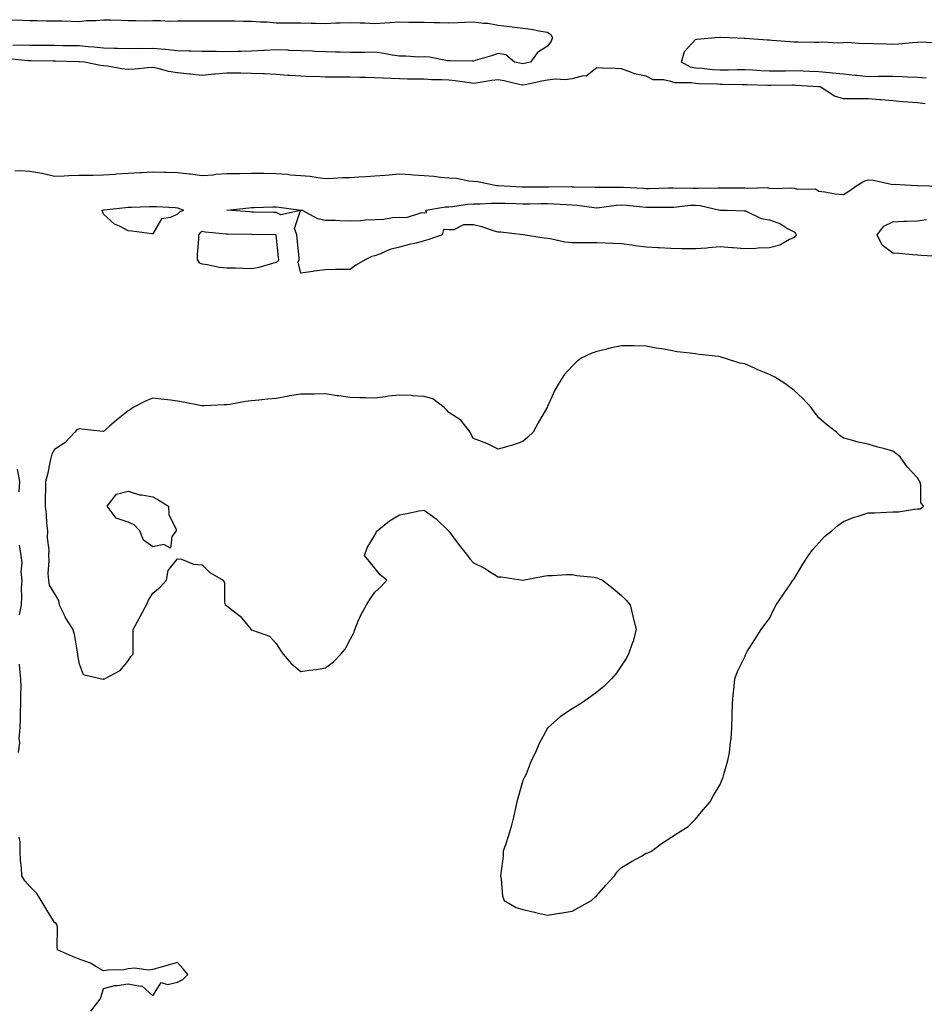
# Model space of a CAD drawing. Units: inches. Extents: x 944723 to 947363, y 7234538 to 7237178.
# Drawn here: x 946574 to 946941, y 7235980 to 7236379 of the extents above; entities that cross this region are included whole.
import ezdxf

# ---------------------------------------------------------------- set-up
doc = ezdxf.new("R2010")
doc.units = ezdxf.units.IN
doc.header["$MEASUREMENT"] = 0
doc.layers.add('Contour_94477234', color=7, linetype='Continuous', true_color=0x614f18)

msp = doc.modelspace()

# ---------------------------------------------------------------- linework, layer by layer
at = {"layer": 'Contour_94477234'}
for points in [[(946570.76, 7236379.21, 3201), (946575.19, 7236379.06, 3201), (946578.05, 7236378.92, 3201), (946581.1, 7236378.87, 3201), (946584.91, 7236378.78, 3201), (946588.05, 7236378.73, 3201), (946591.27, 7236378.7, 3201), (946594.69, 7236378.56, 3201), (946598.05, 7236378.53, 3201), (946601.13, 7236378.84, 3201), (946605.05, 7236378.92, 3201), (946608.05, 7236379.19, 3201), (946610.86, 7236379.11, 3201), (946615.09, 7236378.96, 3201), (946618.05, 7236378.88, 3201), (946621.07, 7236378.9, 3201), (946624.93, 7236378.8, 3201), (946628.05, 7236378.82, 3201), (946631.13, 7236378.84, 3201), (946634.8, 7236378.67, 3201), (946638.05, 7236378.69, 3201), (946641.23, 7236378.74, 3201), (946644.85, 7236378.72, 3201), (946648.05, 7236378.78, 3201), (946651.18, 7236378.79, 3201), (946654.9, 7236378.77, 3201), (946658.05, 7236378.79, 3201), (946661.28, 7236378.69, 3201), (946664.78, 7236378.65, 3201), (946668.05, 7236378.55, 3201), (946671.7, 7236378.27, 3201), (946674.4, 7236378.27, 3201), (946678.05, 7236377.93, 3201), (946682.09, 7236377.88, 3201), (946684.09, 7236377.96, 3201), (946688.05, 7236377.92, 3201), (946692.15, 7236377.82, 3201), (946693.95, 7236377.82, 3201), (946698.05, 7236377.7, 3201), (946702.09, 7236377.88, 3201), (946704.01, 7236377.88, 3201), (946708.05, 7236378.04, 3201), (946712.1, 7236377.87, 3201), (946714.01, 7236377.88, 3201), (946718.05, 7236377.68, 3201), (946722.03, 7236377.94, 3201), (946724.17, 7236378.04, 3201), (946728.05, 7236378.28, 3201), (946731.78, 7236378.19, 3201), (946734.37, 7236378.24, 3201), (946738.05, 7236378.14, 3201), (946741.95, 7236378.02, 3201), (946744.21, 7236378.08, 3201), (946748.05, 7236377.96, 3201), (946751.87, 7236378.1, 3201), (946754.39, 7236378.26, 3201), (946758.05, 7236378.38, 3201), (946762.16, 7236377.81, 3201), (946763.86, 7236377.73, 3201), (946768.05, 7236376.99, 3201), (946772.61, 7236376.48, 3201), (946773.67, 7236376.3, 3201), (946778.05, 7236375.77, 3201), (946781.48, 7236375.35, 3201), (946785.38, 7236374.59, 3201), (946788.05, 7236374.21, 3201), (946789.38, 7236373.25, 3201), (946790.09, 7236371.92, 3201), (946789.5, 7236370.47, 3201), (946788.05, 7236368.42, 3201), (946784.06, 7236365.91, 3201), (946781.09, 7236361.92, 3201), (946778.58, 7236361.39, 3201), (946778.05, 7236361.28, 3201), (946777.52, 7236361.39, 3201), (946774.62, 7236361.92, 3201), (946771.1, 7236364.97, 3201), (946768.05, 7236365.48, 3201), (946765.4, 7236364.57, 3201), (946758.77, 7236362.64, 3201), (946758.05, 7236362.41, 3201), (946757.55, 7236362.42, 3201), (946748.59, 7236362.46, 3201), (946748.05, 7236362.47, 3201), (946747.47, 7236362.5, 3201), (946740.14, 7236364.01, 3201), (946738.05, 7236364.09, 3201), (946735.9, 7236364.07, 3201), (946730.59, 7236364.46, 3201), (946728.05, 7236364.45, 3201), (946725.09, 7236364.88, 3201), (946721.66, 7236365.53, 3201), (946718.05, 7236366.01, 3201), (946714.09, 7236365.88, 3201), (946712.09, 7236365.96, 3201), (946708.05, 7236365.86, 3201), (946703.98, 7236365.99, 3201), (946702.11, 7236365.98, 3201), (946698.05, 7236366.14, 3201), (946693.67, 7236366.3, 3201), (946692.56, 7236366.43, 3201), (946688.05, 7236366.57, 3201), (946683.21, 7236366.76, 3201), (946682.92, 7236366.79, 3201), (946678.05, 7236366.96, 3201), (946673.3, 7236366.67, 3201), (946672.82, 7236366.69, 3201), (946668.05, 7236366.43, 3201), (946663.66, 7236366.31, 3201), (946662.42, 7236366.3, 3201), (946658.05, 7236366.19, 3201), (946653.71, 7236366.26, 3201), (946652.42, 7236366.29, 3201), (946648.05, 7236366.35, 3201), (946643.53, 7236366.44, 3201), (946642.58, 7236366.45, 3201), (946638.05, 7236366.55, 3201), (946633.19, 7236367.06, 3201), (946632.89, 7236367.08, 3201), (946628.05, 7236367.53, 3201), (946623.58, 7236367.45, 3201), (946622.49, 7236367.48, 3201), (946618.05, 7236367.4, 3201), (946613.68, 7236367.55, 3201), (946612.43, 7236367.54, 3201), (946608.05, 7236367.68, 3201), (946604.14, 7236368.01, 3201), (946601.73, 7236368.24, 3201), (946598.05, 7236368.55, 3201), (946594.75, 7236368.62, 3201), (946591.31, 7236368.66, 3201), (946588.05, 7236368.72, 3201), (946584.87, 7236368.74, 3201), (946581.23, 7236368.74, 3201), (946578.05, 7236368.76, 3201), (946574.99, 7236368.86, 3201), (946571.21, 7236368.76, 3201)], [(946941.58, 7236355.45, 3201), (946938.05, 7236355.75, 3201), (946934.04, 7236355.93, 3201), (946932.15, 7236356.02, 3201), (946928.05, 7236356.21, 3201), (946923.87, 7236356.1, 3201), (946922.29, 7236356.16, 3201), (946918.05, 7236356.06, 3201), (946913.45, 7236356.52, 3201), (946912.72, 7236356.59, 3201), (946908.05, 7236357.08, 3201), (946903.62, 7236357.49, 3201), (946902.35, 7236357.62, 3201), (946898.05, 7236358.03, 3201), (946894.34, 7236358.21, 3201), (946891.7, 7236358.27, 3201), (946888.05, 7236358.43, 3201), (946884.51, 7236358.38, 3201), (946881.63, 7236358.34, 3201), (946878.05, 7236358.29, 3201), (946874.58, 7236358.45, 3201), (946871.28, 7236358.69, 3201), (946868.05, 7236358.84, 3201), (946864.95, 7236358.82, 3201), (946861.28, 7236358.69, 3201), (946858.05, 7236358.67, 3201), (946854.99, 7236358.86, 3201), (946850.6, 7236359.37, 3201), (946848.05, 7236359.55, 3201), (946846.09, 7236359.96, 3201), (946842.38, 7236361.92, 3201), (946843.62, 7236366.35, 3201), (946848.05, 7236371.14, 3201), (946848.66, 7236371.31, 3201), (946856.04, 7236371.92, 3201), (946857.88, 7236372.09, 3201), (946858.05, 7236372.11, 3201), (946858.26, 7236372.13, 3201), (946861.98, 7236371.92, 3201), (946867.83, 7236371.7, 3201), (946868.05, 7236371.69, 3201), (946868.27, 7236371.7, 3201), (946877.1, 7236370.97, 3201), (946878.05, 7236371.02, 3201), (946879.02, 7236370.95, 3201), (946886.44, 7236370.31, 3201), (946888.05, 7236370.2, 3201), (946889.74, 7236370.23, 3201), (946896.17, 7236370.05, 3201), (946898.05, 7236370.06, 3201), (946899.77, 7236370.2, 3201), (946905.98, 7236369.85, 3201), (946908.05, 7236369.98, 3201), (946909.9, 7236370.07, 3201), (946915.71, 7236369.58, 3201), (946918.05, 7236369.67, 3201), (946920.45, 7236369.52, 3201), (946925.55, 7236369.42, 3201), (946928.05, 7236369.23, 3201), (946930.54, 7236369.43, 3201), (946936.09, 7236369.96, 3201), (946938.05, 7236370.12, 3201), (946939.79, 7236370.18, 3201), (946946.01, 7236369.88, 3201)], [(946941.16, 7236345.03, 3202), (946938.05, 7236345.42, 3202), (946934.2, 7236345.77, 3202), (946932.06, 7236345.93, 3202), (946928.05, 7236346.31, 3202), (946923.31, 7236346.66, 3202), (946922.81, 7236346.68, 3202), (946918.05, 7236347.06, 3202), (946913.17, 7236347.04, 3202), (946912.81, 7236347.16, 3202), (946908.05, 7236347.14, 3202), (946904.38, 7236348.25, 3202), (946898.61, 7236351.92, 3202), (946898.09, 7236351.96, 3202), (946898.05, 7236351.97, 3202), (946898, 7236351.97, 3202), (946888.71, 7236352.58, 3202), (946888.05, 7236352.62, 3202), (946887.36, 7236352.61, 3202), (946878.66, 7236352.53, 3202), (946878.05, 7236352.52, 3202), (946877.42, 7236352.55, 3202), (946868.89, 7236352.76, 3202), (946868.05, 7236352.8, 3202), (946867.18, 7236352.79, 3202), (946859.1, 7236352.97, 3202), (946858.05, 7236352.97, 3202), (946856.93, 7236353.04, 3202), (946849.33, 7236353.2, 3202), (946848.05, 7236353.29, 3202), (946846.33, 7236353.64, 3202), (946839.69, 7236353.56, 3202), (946838.05, 7236354.14, 3202), (946835.11, 7236354.86, 3202), (946830.96, 7236354.83, 3202), (946828.05, 7236356.25, 3202), (946823.33, 7236357.2, 3202), (946822.14, 7236357.83, 3202), (946818.05, 7236359.26, 3202), (946815.48, 7236359.35, 3202), (946810.38, 7236359.59, 3202), (946808.05, 7236359.66, 3202), (946803.73, 7236356.24, 3202), (946802.5, 7236356.37, 3202), (946798.05, 7236355.2, 3202), (946795.2, 7236354.77, 3202), (946791.15, 7236355.02, 3202), (946788.05, 7236354.69, 3202), (946785.76, 7236354.21, 3202), (946778.94, 7236352.81, 3202), (946778.05, 7236352.62, 3202), (946777.15, 7236352.82, 3202), (946770.48, 7236354.35, 3202), (946768.05, 7236354.84, 3202), (946765.45, 7236354.52, 3202), (946759.76, 7236353.63, 3202), (946758.05, 7236353.39, 3202), (946756.44, 7236353.53, 3202), (946750.57, 7236354.44, 3202), (946748.05, 7236354.62, 3202), (946745.21, 7236354.76, 3202), (946740.99, 7236354.86, 3202), (946738.05, 7236355.02, 3202), (946734.89, 7236355.08, 3202), (946731.24, 7236355.11, 3202), (946728.05, 7236355.19, 3202), (946724.56, 7236355.41, 3202), (946721.57, 7236355.44, 3202), (946718.05, 7236355.67, 3202), (946714.22, 7236355.75, 3202), (946711.91, 7236355.78, 3202), (946708.05, 7236355.86, 3202), (946704.09, 7236355.88, 3202), (946702.05, 7236355.92, 3202), (946698.05, 7236355.95, 3202), (946693.87, 7236356.1, 3202), (946692.2, 7236356.07, 3202), (946688.05, 7236356.24, 3202), (946683.37, 7236356.6, 3202), (946682.74, 7236356.61, 3202), (946678.05, 7236357.02, 3202), (946673.34, 7236357.21, 3202), (946672.73, 7236357.24, 3202), (946668.05, 7236357.43, 3202), (946663.63, 7236357.5, 3202), (946662.5, 7236357.47, 3202), (946658.05, 7236357.54, 3202), (946653.23, 7236357.1, 3202), (946652.86, 7236357.11, 3202), (946648.05, 7236356.52, 3202), (946643.26, 7236357.13, 3202), (946642.84, 7236357.13, 3202), (946638.05, 7236357.62, 3202), (946634.3, 7236358.17, 3202), (946630.66, 7236359.31, 3202), (946628.05, 7236359.82, 3202), (946625.85, 7236359.72, 3202), (946620.89, 7236359.08, 3202), (946618.05, 7236358.97, 3202), (946615.41, 7236359.28, 3202), (946609.64, 7236360.33, 3202), (946608.05, 7236360.55, 3202), (946606.8, 7236360.67, 3202), (946600.33, 7236361.92, 3202), (946598.22, 7236362.09, 3202), (946598.05, 7236362.1, 3202), (946597.87, 7236362.1, 3202), (946588.49, 7236362.36, 3202), (946588.05, 7236362.37, 3202), (946587.6, 7236362.37, 3202), (946578.63, 7236362.5, 3202), (946578.05, 7236362.5, 3202), (946577.45, 7236362.52, 3202), (946569.41, 7236363.28, 3202)], [(946572.05, 7236317.92, 3202), (946574.19, 7236318.06, 3202), (946578.05, 7236317.83, 3202), (946583.02, 7236316.95, 3202), (946583.08, 7236316.95, 3202), (946588.05, 7236315.73, 3202), (946591.97, 7236315.84, 3202), (946593.96, 7236316.01, 3202), (946598.05, 7236316.11, 3202), (946602.31, 7236316.18, 3202), (946603.76, 7236316.21, 3202), (946608.05, 7236316.27, 3202), (946612.72, 7236316.59, 3202), (946613.32, 7236316.65, 3202), (946618.05, 7236316.96, 3202), (946622.77, 7236317.2, 3202), (946623.35, 7236317.22, 3202), (946628.05, 7236317.47, 3202), (946632.6, 7236317.37, 3202), (946633.5, 7236317.37, 3202), (946638.05, 7236317.27, 3202), (946642.88, 7236316.75, 3202), (946643.32, 7236316.65, 3202), (946648.05, 7236316.01, 3202), (946652.45, 7236316.32, 3202), (946653.48, 7236316.49, 3202), (946658.05, 7236316.76, 3202), (946662.99, 7236316.86, 3202), (946663.1, 7236316.87, 3202), (946668.05, 7236316.98, 3202), (946673.04, 7236316.91, 3202), (946673.06, 7236316.91, 3202), (946678.05, 7236316.84, 3202), (946682.62, 7236316.49, 3202), (946683.63, 7236316.34, 3202), (946688.05, 7236315.95, 3202), (946691.81, 7236315.68, 3202), (946694.84, 7236315.13, 3202), (946698.05, 7236314.85, 3202), (946701.06, 7236314.93, 3202), (946704.8, 7236315.17, 3202), (946708.05, 7236315.25, 3202), (946711.55, 7236315.42, 3202), (946714.33, 7236315.64, 3202), (946718.05, 7236315.81, 3202), (946722.27, 7236316.14, 3202), (946723.66, 7236316.31, 3202), (946728.05, 7236316.63, 3202), (946732.56, 7236316.43, 3202), (946733.67, 7236316.3, 3202), (946738.05, 7236316.07, 3202), (946741.93, 7236315.8, 3202), (946744.61, 7236315.36, 3202), (946748.05, 7236315.06, 3202), (946751.08, 7236314.95, 3202), (946756.1, 7236313.87, 3202), (946758.05, 7236313.77, 3202), (946759.72, 7236313.59, 3202), (946767.5, 7236311.92, 3202), (946768.03, 7236311.9, 3202), (946768.05, 7236311.9, 3202), (946768.08, 7236311.89, 3202), (946777.59, 7236311.46, 3202), (946778.05, 7236311.44, 3202), (946778.53, 7236311.44, 3202), (946787.59, 7236311.46, 3202), (946788.05, 7236311.46, 3202), (946788.52, 7236311.45, 3202), (946797.61, 7236311.48, 3202), (946798.05, 7236311.46, 3202), (946798.55, 7236311.42, 3202), (946807.42, 7236311.29, 3202), (946808.05, 7236311.23, 3202), (946808.69, 7236311.28, 3202), (946817.35, 7236311.22, 3202), (946818.05, 7236311.27, 3202), (946818.76, 7236311.21, 3202), (946827, 7236310.87, 3202), (946828.05, 7236310.78, 3202), (946829.18, 7236310.79, 3202), (946837.07, 7236310.94, 3202), (946838.05, 7236310.94, 3202), (946838.98, 7236310.99, 3202), (946847.01, 7236310.88, 3202), (946848.05, 7236310.91, 3202), (946849.15, 7236310.82, 3202), (946857.2, 7236311.07, 3202), (946858.05, 7236310.97, 3202), (946859, 7236310.97, 3202), (946867.15, 7236311.02, 3202), (946868.05, 7236311.02, 3202), (946869.1, 7236310.87, 3202), (946877.21, 7236311.08, 3202), (946878.05, 7236310.89, 3202), (946879.17, 7236310.8, 3202), (946887.12, 7236310.99, 3202), (946888.05, 7236310.88, 3202), (946889.49, 7236310.48, 3202), (946896.7, 7236310.57, 3202), (946898.05, 7236309.69, 3202), (946900.56, 7236309.41, 3202), (946904.72, 7236308.59, 3202), (946908.05, 7236308.28, 3202), (946910.28, 7236309.69, 3202), (946913.53, 7236311.92, 3202), (946916.3, 7236313.67, 3202), (946918.05, 7236314.28, 3202), (946920.22, 7236314.09, 3202), (946927.49, 7236312.48, 3202), (946928.05, 7236312.41, 3202), (946928.6, 7236312.47, 3202), (946937.88, 7236311.92, 3202), (946938.05, 7236311.92, 3202), (946947.83, 7236311.7, 3202)], [(946946.76, 7236283.21, 3201), (946939.64, 7236283.51, 3201), (946938.05, 7236283.71, 3201), (946936.1, 7236283.87, 3201), (946930.49, 7236284.36, 3201), (946928.05, 7236284.56, 3201), (946923.82, 7236287.69, 3201), (946921.78, 7236291.92, 3201), (946924.5, 7236295.47, 3201), (946928.05, 7236297.21, 3201), (946932.54, 7236297.43, 3201), (946933.6, 7236297.47, 3201), (946938.05, 7236297.66, 3201), (946941.77, 7236298.2, 3201)], [(946573.79, 7236187.66, 3202), (946574.05, 7236191.92, 3202), (946573.09, 7236196.88, 3202)], [(946573.93, 7236137.8, 3202), (946574.71, 7236141.92, 3202), (946574.89, 7236145.08, 3202), (946574.79, 7236148.66, 3202), (946574.94, 7236151.92, 3202), (946574.65, 7236155.32, 3202), (946575.01, 7236158.88, 3202), (946574.62, 7236161.92, 3202), (946573.88, 7236166.09, 3202)], [(946573.54, 7236081.92, 3202), (946574.05, 7236085.92, 3202), (946573.8, 7236087.67, 3202), (946574.13, 7236091.92, 3202), (946574.28, 7236095.69, 3202), (946574.31, 7236098.18, 3202), (946574.45, 7236101.92, 3202), (946574.42, 7236105.55, 3202), (946574.54, 7236108.41, 3202), (946574.52, 7236111.92, 3202), (946574.1, 7236115.87, 3202), (946573.89, 7236117.76, 3202)], [(946602.87, 7235977.1, 3202), (946606.7, 7235981.92, 3202), (946607.02, 7235982.95, 3202), (946608.05, 7235986.19, 3202), (946612.52, 7235987.45, 3202), (946613.55, 7235987.42, 3202), (946618.05, 7235988.17, 3202), (946622.83, 7235987.14, 3202), (946623.47, 7235987.34, 3202), (946628.05, 7235983.24, 3202), (946631.32, 7235988.65, 3202), (946633.94, 7235987.81, 3202), (946638.05, 7235988.78, 3202), (946640.13, 7235989.84, 3202), (946642.13, 7235991.92, 3202), (946640.31, 7235994.18, 3202), (946638.05, 7235996.84, 3202), (946634.24, 7235995.73, 3202), (946630.87, 7235994.74, 3202), (946628.05, 7235993.89, 3202), (946626.29, 7235993.68, 3202), (946620.59, 7235994.46, 3202), (946618.05, 7235994.28, 3202), (946616.18, 7235993.79, 3202), (946609.84, 7235993.71, 3202), (946608.05, 7235993.39, 3202), (946604.85, 7235995.12, 3202), (946602.66, 7235996.53, 3202), (946598.05, 7235998.11, 3202), (946595.36, 7235999.23, 3202), (946589.27, 7236001.92, 3202), (946589.18, 7236003.05, 3202), (946589.28, 7236010.69, 3202), (946589.2, 7236011.92, 3202), (946588.75, 7236012.62, 3202), (946588.05, 7236013.04, 3202), (946584.72, 7236018.59, 3202), (946582.77, 7236021.92, 3202), (946580.93, 7236024.8, 3202), (946578.05, 7236027.65, 3202), (946576.08, 7236029.95, 3202), (946574.89, 7236031.92, 3202), (946574.78, 7236035.19, 3202), (946574.31, 7236038.18, 3202), (946574.21, 7236041.92, 3202), (946574.19, 7236045.78, 3202), (946573.72, 7236047.59, 3202)]]:
    msp.add_polyline3d(points, dxfattribs=at)
for points in [[(946708.05, 7236277.93, 3201), (946703.99, 7236277.86, 3201), (946702.13, 7236277.84, 3201), (946698.05, 7236277.77, 3201), (946693.28, 7236277.15, 3201), (946692.87, 7236277.1, 3201), (946688.05, 7236276.46, 3201), (946686.97, 7236280.84, 3201), (946687.37, 7236281.92, 3201), (946687.3, 7236282.67, 3201), (946686.59, 7236290.46, 3201), (946686.45, 7236291.92, 3201), (946685.43, 7236294.54, 3201), (946687.88, 7236301.75, 3201), (946679.95, 7236300.02, 3201), (946678.05, 7236300.95, 3201), (946677.1, 7236300.97, 3201), (946668.79, 7236301.18, 3201), (946668.05, 7236301.19, 3201), (946667.35, 7236301.22, 3201), (946658.06, 7236301.91, 3201), (946658.02, 7236301.92, 3201), (946658.06, 7236301.93, 3201), (946667.03, 7236302.94, 3201), (946668.05, 7236303, 3201), (946669.14, 7236303.01, 3201), (946676.68, 7236303.29, 3201), (946678.05, 7236303.31, 3201), (946679.28, 7236303.15, 3201), (946687.96, 7236302.01, 3201), (946688.05, 7236302, 3201), (946688.12, 7236301.99, 3201), (946688.49, 7236301.92, 3201), (946694.75, 7236298.62, 3201), (946698.05, 7236297.94, 3201), (946702.09, 7236297.88, 3201), (946703.84, 7236297.71, 3201), (946708.05, 7236297.65, 3201), (946712.2, 7236297.77, 3201), (946714.2, 7236298.07, 3201), (946718.05, 7236298.19, 3201), (946721.65, 7236298.32, 3201), (946725.13, 7236299, 3201), (946728.05, 7236299.14, 3201), (946730.93, 7236299.04, 3201), (946737.13, 7236301, 3201), (946738.05, 7236300.93, 3201), (946738.94, 7236301.03, 3201), (946738.72, 7236301.92, 3201), (946746.7, 7236303.27, 3201), (946748.05, 7236303.31, 3201), (946749.52, 7236303.39, 3201), (946755.54, 7236304.43, 3201), (946758.05, 7236304.54, 3201), (946760.69, 7236304.56, 3201), (946765.15, 7236304.82, 3201), (946768.05, 7236304.83, 3201), (946770.87, 7236304.74, 3201), (946775.32, 7236304.65, 3201), (946778.05, 7236304.57, 3201), (946780.71, 7236304.58, 3201), (946785.37, 7236304.6, 3201), (946788.05, 7236304.61, 3201), (946790.67, 7236304.54, 3201), (946795.75, 7236304.22, 3201), (946798.05, 7236304.15, 3201), (946800.12, 7236303.99, 3201), (946806.98, 7236302.99, 3201), (946808.05, 7236302.91, 3201), (946809.11, 7236302.98, 3201), (946815.96, 7236304.01, 3201), (946818.05, 7236304.16, 3201), (946820.13, 7236304, 3201), (946826.65, 7236303.32, 3201), (946828.05, 7236303.21, 3201), (946829.35, 7236303.22, 3201), (946836.82, 7236303.15, 3201), (946838.05, 7236303.16, 3201), (946839.35, 7236303.22, 3201), (946846.05, 7236303.92, 3201), (946848.05, 7236304.01, 3201), (946849.97, 7236303.84, 3201), (946858, 7236301.97, 3201), (946858.05, 7236301.97, 3201), (946858.09, 7236301.96, 3201), (946860.95, 7236301.92, 3201), (946867.83, 7236301.7, 3201), (946868.05, 7236301.71, 3201), (946868.36, 7236301.61, 3201), (946874.72, 7236298.59, 3201), (946878.05, 7236297.96, 3201), (946882.54, 7236296.41, 3201), (946885.44, 7236294.53, 3201), (946888.05, 7236293.1, 3201), (946888.65, 7236292.52, 3201), (946888.89, 7236291.92, 3201), (946888.69, 7236291.28, 3201), (946888.05, 7236290.86, 3201), (946886.17, 7236290.04, 3201), (946882.21, 7236287.76, 3201), (946878.05, 7236286.67, 3201), (946873.45, 7236286.52, 3201), (946872.59, 7236286.46, 3201), (946868.05, 7236286.3, 3201), (946863.32, 7236286.65, 3201), (946862.83, 7236286.7, 3201), (946858.05, 7236287.02, 3201), (946853.35, 7236286.62, 3201), (946852.73, 7236286.6, 3201), (946848.05, 7236286.23, 3201), (946843.66, 7236286.31, 3201), (946842.43, 7236286.3, 3201), (946838.05, 7236286.39, 3201), (946833.29, 7236286.68, 3201), (946832.83, 7236286.7, 3201), (946828.05, 7236287, 3201), (946823.63, 7236287.5, 3201), (946822.19, 7236287.78, 3201), (946818.05, 7236288.32, 3201), (946814.54, 7236288.41, 3201), (946811.41, 7236288.56, 3201), (946808.05, 7236288.65, 3201), (946804.79, 7236288.66, 3201), (946801.29, 7236288.68, 3201), (946798.05, 7236288.69, 3201), (946795.13, 7236289, 3201), (946789.8, 7236290.17, 3201), (946788.05, 7236290.41, 3201), (946786.66, 7236290.53, 3201), (946778.24, 7236291.92, 3201), (946778.1, 7236291.97, 3201), (946778, 7236291.97, 3201), (946769.15, 7236293.02, 3201), (946768.05, 7236293.05, 3201), (946766.5, 7236293.47, 3201), (946761.36, 7236295.23, 3201), (946758.05, 7236295.97, 3201), (946753.99, 7236295.98, 3201), (946750.05, 7236293.92, 3201), (946748.05, 7236293.93, 3201), (946745.9, 7236294.07, 3201), (946745.29, 7236291.92, 3201), (946739.9, 7236290.07, 3201), (946738.05, 7236289.45, 3201), (946734.74, 7236288.61, 3201), (946731.91, 7236288.06, 3201), (946728.05, 7236286.91, 3201), (946724.04, 7236285.93, 3201), (946720.38, 7236284.25, 3201), (946718.05, 7236283.44, 3201), (946716.85, 7236283.12, 3201), (946714.37, 7236281.92, 3201), (946710.31, 7236279.66, 3201)], [(946638.05, 7236300.34, 3201), (946635.12, 7236298.99, 3201), (946631.49, 7236298.48, 3201), (946628.05, 7236292.31, 3201), (946627.6, 7236292.37, 3201), (946619.51, 7236293.38, 3201), (946618.05, 7236293.58, 3201), (946614.48, 7236295.49, 3201), (946612.45, 7236296.32, 3201), (946608.05, 7236300.36, 3201), (946607.59, 7236301.46, 3201), (946607.5, 7236301.92, 3201), (946607.92, 7236302.05, 3201), (946608.05, 7236302.06, 3201), (946608.21, 7236302.08, 3201), (946616.92, 7236303.05, 3201), (946618.05, 7236303.16, 3201), (946619.35, 7236303.22, 3201), (946626.59, 7236303.38, 3201), (946628.05, 7236303.45, 3201), (946629.52, 7236303.39, 3201), (946636.99, 7236302.98, 3201), (946638.05, 7236302.94, 3201), (946638.82, 7236302.69, 3201), (946640.46, 7236301.92, 3201), (946638.78, 7236301.19, 3201)], [(946678.05, 7236280.8, 3202), (946678.76, 7236281.21, 3202), (946679.03, 7236281.92, 3202), (946678.94, 7236282.81, 3202), (946678.07, 7236291.9, 3202), (946678.05, 7236291.94, 3202), (946678.03, 7236291.94, 3202), (946668.15, 7236292.02, 3202), (946667.95, 7236292.02, 3202), (946658.29, 7236292.16, 3202), (946658.05, 7236292.17, 3202), (946657.76, 7236292.21, 3202), (946649.16, 7236293.03, 3202), (946648.05, 7236293.23, 3202), (946647.22, 7236292.75, 3202), (946646.48, 7236291.92, 3202), (946646.47, 7236290.34, 3202), (946645.99, 7236283.98, 3202), (946645.98, 7236281.92, 3202), (946646.77, 7236280.64, 3202), (946648.05, 7236280.12, 3202), (946650.09, 7236279.88, 3202), (946654.99, 7236278.86, 3202), (946658.05, 7236278.56, 3202), (946661.47, 7236278.5, 3202), (946664.52, 7236278.39, 3202), (946668.05, 7236278.34, 3202), (946671.09, 7236278.88, 3202), (946676.61, 7236280.48, 3202)], [(946798.05, 7236017.66, 3202), (946800.82, 7236019.15, 3202), (946805.92, 7236021.92, 3202), (946806.97, 7236023, 3202), (946808.05, 7236023.98, 3202), (946811.74, 7236028.23, 3202), (946815.16, 7236031.92, 3202), (946816.34, 7236033.63, 3202), (946818.05, 7236035.33, 3202), (946822.16, 7236037.81, 3202), (946826.11, 7236039.98, 3202), (946828.05, 7236041.08, 3202), (946828.69, 7236041.28, 3202), (946830.26, 7236041.92, 3202), (946834.63, 7236045.34, 3202), (946838.05, 7236047.55, 3202), (946840.78, 7236049.19, 3202), (946845.08, 7236051.92, 3202), (946848.05, 7236054.89, 3202), (946851.22, 7236058.75, 3202), (946853.96, 7236061.92, 3202), (946855.4, 7236064.57, 3202), (946858.05, 7236068.98, 3202), (946858.94, 7236071.03, 3202), (946859.27, 7236071.92, 3202), (946859.68, 7236073.55, 3202), (946861.18, 7236078.79, 3202), (946861.85, 7236081.92, 3202), (946862.31, 7236086.18, 3202), (946862.48, 7236087.49, 3202), (946862.84, 7236091.92, 3202), (946862.98, 7236096.85, 3202), (946862.98, 7236096.99, 3202), (946863.02, 7236101.92, 3202), (946863.42, 7236106.55, 3202), (946863.55, 7236107.42, 3202), (946864.02, 7236111.92, 3202), (946865.11, 7236114.86, 3202), (946868.05, 7236120.77, 3202), (946868.32, 7236121.65, 3202), (946868.42, 7236121.92, 3202), (946869.05, 7236122.92, 3202), (946872.11, 7236127.86, 3202), (946874.66, 7236131.92, 3202), (946876.14, 7236133.83, 3202), (946878.05, 7236136.38, 3202), (946879.9, 7236140.07, 3202), (946880.81, 7236141.92, 3202), (946883.73, 7236146.24, 3202), (946886.68, 7236150.55, 3202), (946887.61, 7236151.92, 3202), (946887.81, 7236152.16, 3202), (946888.05, 7236152.46, 3202), (946891.55, 7236158.42, 3202), (946893.9, 7236161.92, 3202), (946895.7, 7236164.27, 3202), (946898.05, 7236167.04, 3202), (946900.41, 7236169.56, 3202), (946903.39, 7236171.92, 3202), (946905.86, 7236174.11, 3202), (946908.05, 7236175.72, 3202), (946912.48, 7236177.49, 3202), (946913.98, 7236177.85, 3202), (946918.05, 7236179.13, 3202), (946920.74, 7236179.23, 3202), (946925.55, 7236179.42, 3202), (946928.05, 7236179.53, 3202), (946930.35, 7236179.62, 3202), (946936.86, 7236180.73, 3202), (946938.05, 7236180.79, 3202), (946939.23, 7236180.74, 3202), (946940.55, 7236181.92, 3202), (946939.48, 7236183.35, 3202), (946939.51, 7236190.46, 3202), (946939.08, 7236191.92, 3202), (946938.62, 7236192.49, 3202), (946938.05, 7236193.43, 3202), (946933.92, 7236197.79, 3202), (946931.12, 7236201.92, 3202), (946929.35, 7236203.22, 3202), (946928.05, 7236204.21, 3202), (946924.88, 7236205.09, 3202), (946921.96, 7236205.83, 3202), (946918.05, 7236207, 3202), (946914.02, 7236207.89, 3202), (946911.3, 7236208.67, 3202), (946908.05, 7236209.46, 3202), (946906.67, 7236210.54, 3202), (946905.25, 7236211.92, 3202), (946901.15, 7236215.02, 3202), (946898.05, 7236217.73, 3202), (946896.25, 7236220.12, 3202), (946895.01, 7236221.92, 3202), (946891.66, 7236225.53, 3202), (946888.05, 7236228.75, 3202), (946886.31, 7236230.18, 3202), (946883.95, 7236231.92, 3202), (946880.31, 7236234.18, 3202), (946878.05, 7236235.33, 3202), (946873.32, 7236237.19, 3202), (946872.28, 7236237.69, 3202), (946868.05, 7236239.59, 3202), (946866.03, 7236239.9, 3202), (946859.8, 7236241.92, 3202), (946858.43, 7236242.3, 3202), (946858.05, 7236242.44, 3202), (946857.43, 7236242.54, 3202), (946849.51, 7236243.38, 3202), (946848.05, 7236243.67, 3202), (946845.96, 7236244.01, 3202), (946840.66, 7236244.53, 3202), (946838.05, 7236245.03, 3202), (946834.26, 7236245.71, 3202), (946832.11, 7236245.98, 3202), (946828.05, 7236246.8, 3202), (946823.08, 7236246.89, 3202), (946823.02, 7236246.89, 3202), (946818.05, 7236246.98, 3202), (946813.89, 7236246.08, 3202), (946811.62, 7236245.49, 3202), (946808.05, 7236244.66, 3202), (946806.03, 7236243.94, 3202), (946801.66, 7236241.92, 3202), (946799.61, 7236240.36, 3202), (946798.05, 7236238.66, 3202), (946794.82, 7236235.15, 3202), (946792.73, 7236231.92, 3202), (946790.97, 7236229, 3202), (946788.05, 7236222.36, 3202), (946787.9, 7236222.07, 3202), (946787.85, 7236221.92, 3202), (946787.6, 7236221.47, 3202), (946784.27, 7236215.7, 3202), (946782.22, 7236211.92, 3202), (946780.09, 7236209.88, 3202), (946778.05, 7236208.18, 3202), (946773.44, 7236206.53, 3202), (946772.42, 7236206.29, 3202), (946768.05, 7236205, 3202), (946763.41, 7236207.28, 3202), (946762.3, 7236207.67, 3202), (946758.05, 7236209.4, 3202), (946757.09, 7236210.96, 3202), (946756.69, 7236211.92, 3202), (946752.85, 7236216.72, 3202), (946748.05, 7236219.84, 3202), (946747.15, 7236221.02, 3202), (946746.08, 7236221.92, 3202), (946741.56, 7236225.43, 3202), (946738.05, 7236226.38, 3202), (946733.31, 7236226.66, 3202), (946732.85, 7236226.72, 3202), (946728.05, 7236226.97, 3202), (946723.53, 7236226.44, 3202), (946722.36, 7236226.23, 3202), (946718.05, 7236225.67, 3202), (946714.18, 7236225.79, 3202), (946711.94, 7236225.81, 3202), (946708.05, 7236225.92, 3202), (946703.38, 7236226.59, 3202), (946702.77, 7236226.64, 3202), (946698.05, 7236227.4, 3202), (946693.46, 7236227.33, 3202), (946692.66, 7236227.31, 3202), (946688.05, 7236227.26, 3202), (946683.38, 7236226.59, 3202), (946682.47, 7236226.34, 3202), (946678.05, 7236225.55, 3202), (946674.66, 7236225.31, 3202), (946671.02, 7236224.89, 3202), (946668.05, 7236224.66, 3202), (946665.58, 7236224.39, 3202), (946659.2, 7236223.07, 3202), (946658.05, 7236222.93, 3202), (946657.02, 7236222.95, 3202), (946648.7, 7236222.57, 3202), (946648.05, 7236222.57, 3202), (946647.25, 7236222.72, 3202), (946640.24, 7236224.11, 3202), (946638.05, 7236224.48, 3202), (946635.15, 7236224.82, 3202), (946631.39, 7236225.26, 3202), (946628.05, 7236225.67, 3202), (946625.35, 7236224.62, 3202), (946619.98, 7236221.92, 3202), (946618.93, 7236221.04, 3202), (946618.05, 7236220.53, 3202), (946613.2, 7236216.77, 3202), (946610.44, 7236214.31, 3202), (946608.05, 7236212.18, 3202), (946607.75, 7236212.22, 3202), (946599.21, 7236213.08, 3202), (946598.05, 7236213.24, 3202), (946597.11, 7236212.86, 3202), (946596.35, 7236211.92, 3202), (946592.33, 7236207.64, 3202), (946588.05, 7236204.84, 3202), (946587.03, 7236202.94, 3202), (946586.74, 7236201.92, 3202), (946586.34, 7236200.21, 3202), (946585.22, 7236194.75, 3202), (946584.51, 7236191.92, 3202), (946584.52, 7236188.39, 3202), (946584.34, 7236185.63, 3202), (946584.36, 7236181.92, 3202), (946584.75, 7236178.62, 3202), (946584.93, 7236175.04, 3202), (946585.27, 7236171.92, 3202), (946585.16, 7236169.03, 3202), (946585.76, 7236164.21, 3202), (946585.66, 7236161.92, 3202), (946585.86, 7236159.73, 3202), (946585.44, 7236154.53, 3202), (946585.62, 7236151.92, 3202), (946586, 7236149.87, 3202), (946588.05, 7236146.3, 3202), (946589.73, 7236143.6, 3202), (946589.98, 7236141.92, 3202), (946591.89, 7236138.08, 3202), (946592.58, 7236136.45, 3202), (946595.57, 7236131.92, 3202), (946596.04, 7236129.91, 3202), (946597.35, 7236122.62, 3202), (946597.49, 7236121.92, 3202), (946597.44, 7236121.31, 3202), (946598.05, 7236117.88, 3202), (946599.7, 7236113.57, 3202), (946607.17, 7236111.92, 3202), (946607.87, 7236111.74, 3202), (946608.05, 7236111.78, 3202), (946608.13, 7236111.84, 3202), (946608.33, 7236111.92, 3202), (946614.68, 7236115.29, 3202), (946618.05, 7236119.21, 3202), (946619.11, 7236120.86, 3202), (946619.96, 7236121.92, 3202), (946620.01, 7236123.88, 3202), (946620.02, 7236129.95, 3202), (946620.07, 7236131.92, 3202), (946622.42, 7236136.3, 3202), (946622.86, 7236137.11, 3202), (946625.48, 7236141.92, 3202), (946626.25, 7236143.72, 3202), (946628.05, 7236146.58, 3202), (946630.98, 7236148.99, 3202), (946633.55, 7236151.92, 3202), (946634.23, 7236155.74, 3202), (946638.05, 7236160.57, 3202), (946639.57, 7236160.4, 3202), (946644.51, 7236158.38, 3202), (946648.05, 7236158.11, 3202), (946651.11, 7236154.98, 3202), (946656.52, 7236151.92, 3202), (946657.05, 7236150.92, 3202), (946657.08, 7236142.89, 3202), (946657.34, 7236141.92, 3202), (946657.69, 7236141.56, 3202), (946658.05, 7236141.46, 3202), (946660.55, 7236139.42, 3202), (946663.35, 7236137.22, 3202), (946666.49, 7236133.48, 3202), (946667.84, 7236131.92, 3202), (946667.92, 7236131.79, 3202), (946668.05, 7236131.73, 3202), (946668.44, 7236131.53, 3202), (946675.33, 7236129.2, 3202), (946678.05, 7236126.21, 3202), (946679.69, 7236123.56, 3202), (946680.91, 7236121.92, 3202), (946684.16, 7236118.03, 3202), (946688.05, 7236114.81, 3202), (946691.45, 7236115.32, 3202), (946694.3, 7236115.67, 3202), (946698.05, 7236116.26, 3202), (946701.24, 7236118.73, 3202), (946704.2, 7236121.92, 3202), (946706.04, 7236123.93, 3202), (946708.05, 7236127.82, 3202), (946709.48, 7236130.49, 3202), (946709.85, 7236131.92, 3202), (946711.32, 7236135.19, 3202), (946712.28, 7236137.69, 3202), (946714.66, 7236141.92, 3202), (946715.95, 7236144.02, 3202), (946718.05, 7236147.06, 3202), (946720.65, 7236149.32, 3202), (946722.85, 7236151.92, 3202), (946720.18, 7236154.05, 3202), (946718.05, 7236156.69, 3202), (946715.77, 7236159.64, 3202), (946713.88, 7236161.92, 3202), (946714.92, 7236165.05, 3202), (946718.05, 7236170.09, 3202), (946718.63, 7236171.34, 3202), (946718.98, 7236171.92, 3202), (946723.97, 7236176, 3202), (946728.05, 7236178.41, 3202), (946731, 7236178.97, 3202), (946736.06, 7236179.93, 3202), (946738.05, 7236180.31, 3202), (946742.92, 7236176.79, 3202), (946747.94, 7236171.92, 3202), (946747.99, 7236171.86, 3202), (946748.05, 7236171.77, 3202), (946752.25, 7236166.12, 3202), (946755.58, 7236161.92, 3202), (946756.59, 7236160.46, 3202), (946758.05, 7236158.94, 3202), (946762.76, 7236156.63, 3202), (946764.52, 7236155.45, 3202), (946768.05, 7236153.24, 3202), (946769.32, 7236153.19, 3202), (946778.05, 7236151.92, 3202), (946786.46, 7236153.51, 3202), (946788.05, 7236153.78, 3202), (946789.89, 7236153.76, 3202), (946795.8, 7236154.17, 3202), (946798.05, 7236154.15, 3202), (946799.96, 7236153.83, 3202), (946806.94, 7236153.03, 3202), (946808.05, 7236152.86, 3202), (946808.74, 7236152.61, 3202), (946810.38, 7236151.92, 3202), (946814.67, 7236148.54, 3202), (946818.05, 7236145.7, 3202), (946819.89, 7236143.76, 3202), (946821.58, 7236141.92, 3202), (946822.67, 7236137.3, 3202), (946822.78, 7236136.65, 3202), (946824.02, 7236131.92, 3202), (946822.78, 7236127.19, 3202), (946822.34, 7236126.21, 3202), (946820.84, 7236121.92, 3202), (946819.92, 7236120.05, 3202), (946818.05, 7236117.21, 3202), (946815.91, 7236114.06, 3202), (946813.96, 7236111.92, 3202), (946811.05, 7236108.92, 3202), (946808.05, 7236106.5, 3202), (946805.43, 7236104.54, 3202), (946801.82, 7236101.92, 3202), (946799.44, 7236100.53, 3202), (946798.05, 7236099.72, 3202), (946793.38, 7236096.59, 3202), (946788.19, 7236091.92, 3202), (946788.12, 7236091.85, 3202), (946788.05, 7236091.79, 3202), (946784.59, 7236085.38, 3202), (946783.18, 7236081.92, 3202), (946781.44, 7236078.53, 3202), (946779.33, 7236073.2, 3202), (946778.77, 7236071.92, 3202), (946778.51, 7236071.46, 3202), (946778.05, 7236070.62, 3202), (946776.12, 7236063.85, 3202), (946775.66, 7236061.92, 3202), (946774.92, 7236058.8, 3202), (946774.21, 7236055.76, 3202), (946773.35, 7236051.92, 3202), (946772.1, 7236047.87, 3202), (946771.11, 7236044.98, 3202), (946770.12, 7236041.92, 3202), (946770.01, 7236039.96, 3202), (946769.07, 7236032.94, 3202), (946769, 7236031.92, 3202), (946769.31, 7236030.66, 3202), (946769.78, 7236023.65, 3202), (946770.51, 7236021.92, 3202), (946775.28, 7236019.15, 3202), (946778.05, 7236018.34, 3202), (946782.74, 7236017.23, 3202), (946783.23, 7236017.1, 3202), (946788.05, 7236016.04, 3202), (946792.93, 7236016.8, 3202), (946793.14, 7236016.83, 3202)], [(946628.05, 7236165.41, 3202), (946624.22, 7236168.09, 3202), (946622.67, 7236171.92, 3202), (946620.48, 7236174.35, 3202), (946618.05, 7236175.38, 3202), (946613.16, 7236177.03, 3202), (946609.49, 7236181.92, 3202), (946613.28, 7236186.69, 3202), (946618.05, 7236188, 3202), (946622.57, 7236186.44, 3202), (946623.47, 7236186.5, 3202), (946628.05, 7236185.65, 3202), (946630.41, 7236184.28, 3202), (946634.34, 7236181.92, 3202), (946634.46, 7236178.33, 3202), (946637.4, 7236172.57, 3202), (946637.44, 7236171.92, 3202), (946635.68, 7236169.55, 3202), (946635.13, 7236164.84, 3202), (946632.46, 7236166.33, 3202)]]:
    msp.add_polyline3d(points, close=True, dxfattribs=at)

doc.saveas('drawing.dxf')
